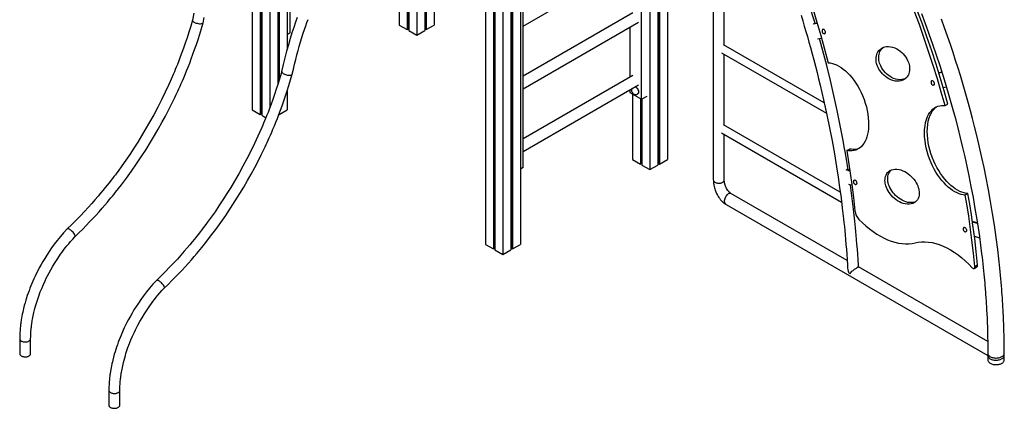
# Model space of a CAD drawing. Extents: x 13254 to 35734, y 5807 to 20891.
# Drawn here: x 24031 to 27620, y 6027 to 7445 of the extents above; entities that cross this region are included whole.
import ezdxf

# ---------------------------------------------------------------- set-up
doc = ezdxf.new("R2010")
doc.units = 0
doc.header["$LTSCALE"] = 100
doc.layers.get('0').update_dxf_attribs({"linetype": 'CONTINUOUS'})

msp = doc.modelspace()

# ---------------------------------------------------------------- linework, layer by layer
at = {"color": 7, "linetype": 'CONTINUOUS', "ltscale": 100}
for p, q in [((26327.9, 9320), (26327.9, 6897.7)), ((25728.3, 9028.5), (25728.3, 6625)), ((25757.3, 9012.6), (25757.3, 6608.3)), ((25760.6, 9010.7), (25760.6, 6610.2)), ((25762.9, 9009.3), (25762.9, 6605)), ((25820.9, 9024), (25820.9, 6605)), ((25823.3, 9025.4), (25823.3, 6610.2)), ((25826.6, 9027.3), (25826.6, 6608.3)), ((25855.6, 9044), (25855.6, 6625)), ((25791.9, 9003.3), (25791.9, 6588.3)), ((26356.9, 8816.7), (26356.9, 6914.5)), ((26359.3, 8815.4), (26359.3, 6919.6)), ((26362.6, 8813.5), (26362.6, 6917.7)), ((26391.6, 8796.7), (26391.6, 6934.5)), ((26558.9, 8694.3), (26558.9, 6859.8)), ((25005.6, 8061), (25005.6, 7337.7)), ((25016.8, 7396.1), (25016.8, 8067.4)), ((24971, 8030.5), (24971, 7206.8)), ((24973.4, 8032.9), (24973.4, 7214.4)), ((24976.6, 8036.1), (24976.6, 7225.1)), ((24942, 7997.7), (24942, 7123.1)), ((24907.3, 7947.4), (24907.3, 7099)), ((24910.6, 7952.8), (24910.6, 7100.9)), ((24913, 7956.7), (24913, 7095.7)), ((26297.4, 7154.6), (26297.4, 7960.1)), ((24878.3, 7898), (24878.3, 7115.7)), ((25478, 7846.7), (25478, 7388.4)), ((25507, 7830), (25507, 7405.1)), ((25509.3, 7828.6), (25509.3, 7410.3)), ((25512.6, 7826.7), (25512.6, 7408.4)), ((25541.6, 7810), (25541.6, 7425.1)), ((25866, 6905.6), (25866, 7711.1)), ((25414.3, 7664.6), (25414.3, 7425.1)), ((25443.3, 7647.9), (25443.3, 7408.4)), ((25446.6, 7646), (25446.6, 7410.3)), ((25449, 7645.6), (25449, 7405.1)), ((25866, 7421.4), (26286.1, 7664)), ((26598.9, 7351.7), (26598.9, 7610.2)), ((26266.1, 7470), (25866, 7239)), ((25866, 7192.8), (26286.1, 7435.3)), ((26938.4, 7430.5), (26923.1, 7428)), ((26938.1, 7431.6), (26925.6, 7429.6)), ((25016.8, 7396.1), (25005.6, 7389.7)), ((25414.3, 7425.1), (25443.3, 7408.4)), ((25443.3, 7408.4), (25446.6, 7410.3)), ((25446.6, 7413.7), (25449, 7413.7)), ((25449, 7405.1), (25478, 7388.4)), ((25478, 7388.4), (25507, 7405.1)), ((25507, 7413.7), (25509.3, 7413.7)), ((25509.3, 7410.3), (25512.6, 7408.4)), ((25512.6, 7408.4), (25541.6, 7425.1)), ((26254.9, 7417.3), (26254.9, 7234.9)), ((26959.2, 7410.8), (26957.7, 7409.9)), ((26965, 7393.8), (26966.4, 7394.6)), ((26938.3, 7375.3), (26953.5, 7377.7)), ((26589.2, 7323.8), (26971.5, 7103.1)), ((26963.1, 7141.4), (26596.1, 7353.3)), ((26598.9, 7059.7), (26598.9, 7318.2)), ((26977.7, 7287.3), (26978.5, 7287.3)), ((27392.1, 7252.8), (27380.6, 7250.7)), ((27392.4, 7251.7), (27381, 7249.7)), ((26266.1, 7241.4), (25866, 7010.4)), ((27356.6, 7222.8), (27355.2, 7222)), ((25005.6, 7183.8), (25005.6, 7115.7)), ((25866, 6964.2), (26286.1, 7206.7)), ((26254.9, 7188.7), (26254.9, 7179.1)), ((26254.9, 7179.1), (26297.4, 7154.6)), ((27362.4, 7205.9), (27363.9, 7206.7)), ((27396.7, 7197), (27408.5, 7199.1)), ((26264.3, 7173.7), (26264.3, 6934.5)), ((26282.9, 7173.9), (26283.6, 7174.3)), ((26293.3, 7157), (26293.3, 6917.7)), ((26296.5, 7155.1), (26296.5, 6919.6)), ((26297.4, 7154.6), (26317.3, 7166.1)), ((26298.9, 7155.5), (26298.9, 6914.5)), ((24878.3, 7115.7), (24907.3, 7099)), ((24976.6, 7099), (25005.6, 7115.7)), ((27403.6, 7131.3), (27403.8, 7131.3)), ((27403.8, 7131.3), (27413.7, 7137)), ((24907.3, 7099), (24910.6, 7100.9)), ((24910.6, 7104.3), (24913, 7104.3)), ((24913, 7095.7), (24927.9, 7087.1)), ((24975.8, 7099.5), (24976.6, 7099)), ((24976.6, 7101.7), (24976.6, 7099)), ((27021.7, 6815.6), (26596.1, 7061.3)), ((26589.2, 7031.8), (27026.5, 6779.4)), ((26598.9, 6859.8), (26598.9, 7026.2)), ((27045.4, 6967), (27055.3, 6972.7)), ((26264.3, 6934.5), (26293.3, 6917.7)), ((26362.6, 6917.7), (26391.6, 6934.5)), ((25866, 6905.6), (25855.6, 6899.6)), ((26293.3, 6917.7), (26296.5, 6919.6)), ((26296.5, 6923.1), (26298.9, 6923.1)), ((26298.9, 6914.5), (26327.9, 6897.7)), ((26327.9, 6897.7), (26356.9, 6914.5)), ((26356.9, 6923.1), (26359.3, 6923.1)), ((26359.3, 6919.6), (26362.6, 6917.7)), ((27057, 6892.3), (27043.7, 6896.4)), ((27056.6, 6894.9), (27046.2, 6898.1)), ((27073.9, 6860.4), (27072.5, 6859.6)), ((27051.5, 6844.8), (27064.2, 6841)), ((27079.8, 6843.4), (27081.2, 6844.2)), ((27046.9, 6566.4), (26623.4, 6810.9)), ((27487.2, 6810.2), (27477.3, 6804.5)), ((26605.2, 6770.6), (27559.7, 6219.6)), ((27473.9, 6687.8), (27472.5, 6687)), ((27521.3, 6703.6), (27503.4, 6708.6)), ((27521.7, 6701), (27503.8, 6706.1)), ((27479.8, 6670.9), (27481.2, 6671.7)), ((27510.8, 6654.3), (27529.4, 6649.1)), ((25728.3, 6625), (25757.3, 6608.3)), ((25757.3, 6608.3), (25760.6, 6610.2)), ((25760.6, 6613.7), (25762.9, 6613.7)), ((25762.9, 6605), (25791.9, 6588.3)), ((25791.9, 6588.3), (25820.9, 6605)), ((25820.9, 6613.7), (25823.3, 6613.7)), ((25823.3, 6610.2), (25826.6, 6608.3)), ((25826.6, 6608.3), (25855.6, 6625)), ((27559.3, 6270.6), (27088.3, 6542.5)), ((27510, 6537.3), (27519.9, 6543.1)), ((27512.5, 6544.7), (27522.4, 6550.4)), ((24030.5, 6280.5), (24030.5, 6226.3)), ((24070.5, 6226.3), (24070.5, 6280.5)), ((27559.7, 6219.8), (27559.7, 6203.5)), ((27619.7, 6203.5), (27619.7, 6219.8)), ((24355.8, 6092.7), (24355.8, 6038.5)), ((24395.8, 6038.5), (24395.8, 6092.7))]:
    msp.add_line(p, q, dxfattribs=at)
at = {"color": 7, "linetype": 'CONTINUOUS', "ltscale": 100, "flags": 128}
for points in [[(26835.7, 7736.1), (26854.2, 7686.4), (26872.1, 7636.5), (26889.3, 7586.4), (26905.9, 7536.1), (26921.8, 7485.7), (26936.8, 7436.1), (26951.1, 7386.5), (26964.8, 7336.9), (26977.7, 7287.3)], [(26930.1, 7430.3), (26928.4, 7436), (26920.9, 7461.2), (26913.4, 7485.9), (26905.9, 7509.7), (26898.6, 7532.7), (26893, 7550.1), (26887.5, 7567.1), (26882, 7583.5), (26876.7, 7599.4), (26876, 7601.2)], [(24665.9, 7468.8), (24660.2, 7442.9)], [(27403.8, 7131.3), (27390.1, 7179.9), (27375.8, 7228.5), (27360.8, 7277), (27345.1, 7325.4), (27327.9, 7376), (27310.1, 7426.4), (27291.5, 7476.5)], [(27413.7, 7137), (27400, 7185.6), (27385.7, 7234.2), (27370.7, 7282.7), (27355, 7331.1), (27337.8, 7381.7), (27320, 7432.1), (27301.4, 7482.2)], [(27318.1, 7467.1), (27331.7, 7430.7), (27345.1, 7393.4), (27358.4, 7355.3), (27371.6, 7316.5), (27384.3, 7277.6), (27400.3, 7226.7), (27415.4, 7176.1), (27429.8, 7125.6), (27440.2, 7087.4), (27449.9, 7050.2), (27459, 7013.8), (27467.6, 6978.4), (27475.5, 6944), (27483.1, 6909.7), (27490.4, 6875), (27498.2, 6835.7), (27505.7, 6795.9), (27512.8, 6756), (27519.4, 6716.3), (27524.2, 6685.3), (27528.7, 6654.2), (27533, 6622.5), (27537.1, 6590), (27538.5, 6577.9), (27539.9, 6565.8), (27541.3, 6553.6), (27542.6, 6541.2), (27543.9, 6528.8), (27545.1, 6516.8), (27546.2, 6505.6), (27547.2, 6494.2), (27548.2, 6483.8), (27549, 6474.3), (27549.7, 6465.7), (27550.3, 6458.1), (27550.6, 6454.9), (27550.8, 6451.9), (27551.1, 6448.4), (27551.4, 6444.3), (27551.7, 6439.5), (27552.1, 6434.2), (27552.5, 6428.2), (27553.2, 6419), (27553.8, 6408.7), (27554.5, 6397.4), (27555.2, 6384.9), (27556, 6371.1), (27556.7, 6356.3), (27557.4, 6340.5), (27558, 6323.7), (27558.5, 6305.9), (27559, 6287.6), (27559.4, 6268.4), (27559.6, 6248.4), (27559.7, 6227.6)], [(24660.2, 7443.1), (24653.8, 7420.8), (24647.2, 7399.3), (24640.6, 7378.8), (24634.1, 7359.3), (24627.8, 7341.1), (24621.7, 7324.3), (24615.9, 7308.7), (24610.4, 7294.4), (24605.2, 7281.3), (24601.4, 7271.7), (24597.8, 7262.9), (24594.4, 7254.8), (24591.1, 7246.9), (24587.7, 7239), (24573.8, 7207.6), (24561.1, 7180.3), (24547.6, 7152.7), (24533.6, 7125.1), (24519, 7097.6), (24503.9, 7070.4), (24488.4, 7043.4), (24474.7, 7020.5), (24460.6, 6997.8), (24446.3, 6975.4), (24431.7, 6953.2), (24417.2, 6932), (24403, 6911.8), (24389.1, 6892.6), (24384.1, 6885.8), (24379.2, 6879.2), (24374.3, 6872.7), (24369, 6865.8), (24363.1, 6858.1), (24356.5, 6849.7), (24349.7, 6841.1), (24342.3, 6831.9), (24334.2, 6822), (24325.5, 6811.5), (24316.2, 6800.4), (24305, 6787.4), (24293, 6773.7), (24280.1, 6759.4), (24266.4, 6744.6), (24251.9, 6729.2), (24236.6, 6713.5), (24220.5, 6697.5), (24203.7, 6681.2)], [(24231.8, 6652.8), (24246.4, 6666.8), (24260.2, 6680.5), (24273.3, 6693.7), (24285.6, 6706.6), (24297.3, 6718.9), (24308.2, 6730.8), (24320.2, 6744), (24331.2, 6756.5), (24341.3, 6768.2), (24350.5, 6779), (24357.2, 6787), (24363.3, 6794.4), (24368.9, 6801.2), (24374.4, 6808), (24379.8, 6814.8), (24401.3, 6842.3), (24419.8, 6866.9), (24438.2, 6892.3), (24456.2, 6918.2), (24473.9, 6944.5), (24491.2, 6971.2), (24507.9, 6998.2), (24522, 7021.6), (24535.6, 7045.2), (24548.9, 7069), (24561.9, 7092.9), (24574.1, 7116.4), (24585.6, 7139.1), (24596.2, 7161.1), (24599.9, 7168.9), (24603.6, 7176.7), (24607.1, 7184.3), (24610.8, 7192.4), (24614.9, 7201.5), (24619.3, 7211.5), (24623.8, 7221.8), (24628.6, 7233), (24633.7, 7245.1), (24639, 7258.1), (24644.5, 7271.9), (24650.3, 7286.5), (24656.2, 7302.1), (24662.2, 7318.5), (24668.3, 7335.8), (24674.6, 7354), (24680.7, 7372.6), (24686.9, 7392.1), (24693, 7412.4), (24699, 7433.5)], [(24660.2, 7442.9), (24660.1, 7442.7), (24660.4, 7441.1), (24661.3, 7439.5), (24662.8, 7438.1), (24664.4, 7436.8), (24666.2, 7435.7), (24668.2, 7434.6), (24670.7, 7433.5), (24673.7, 7432.4), (24677.3, 7431.3), (24681.4, 7430.4), (24685.8, 7429.8), (24690, 7429.7), (24693.8, 7430.1), (24696.6, 7431), (24698.4, 7432.3), (24698.9, 7433.5)], [(24699.1, 7433.6), (24703.2, 7452.4)], [(25042, 7453), (25035.8, 7435.3), (25029.5, 7416.6), (25023, 7396.5), (25016.4, 7375.4), (25009.9, 7353.2), (25003.5, 7330.1), (24997.3, 7306), (24991.2, 7281), (24985.4, 7255.1)], [(25024.3, 7245.9), (25028.5, 7264.6), (25032.7, 7282.6), (25036.9, 7299.8), (25041.2, 7316.3), (25045.5, 7332), (25049.8, 7347.1), (25054.7, 7363.9), (25059.6, 7379.8), (25064.4, 7394.8), (25069, 7408.9), (25073.5, 7421.9), (25077.7, 7434), (25081.6, 7445.1)], [(26878.7, 7461.1), (26884.9, 7440.6), (26890.7, 7420.9), (26896.3, 7402), (26901.8, 7382.9), (26907.4, 7363.1), (26913, 7342.8), (26919.1, 7320.6), (26925.2, 7297.7), (26931.2, 7274.7), (26937, 7251.7), (26942.7, 7228.8), (26948.3, 7205.8), (26960.9, 7151.9), (26972.6, 7098.1), (26982.4, 7050.3), (26991.6, 7002.6), (27000.2, 6955.2), (27008.1, 6907.9), (27013.9, 6870.2), (27019.4, 6832.7), (27024.5, 6795.3), (27029.2, 6757.2), (27033.7, 6718.6), (27035.2, 6704.3), (27036.7, 6689.9), (27038.1, 6675.2), (27039.6, 6659.5), (27041.1, 6642.8), (27042.6, 6625.1), (27044, 6607.4), (27045.4, 6588.8), (27046.7, 6569.2), (27048, 6548.8), (27048.5, 6540.6)], [(27619.7, 6227.7), (27619.6, 6245.5), (27619.5, 6262.5), (27619.2, 6278.7), (27618.9, 6294.1), (27618.5, 6308.7), (27618.1, 6322.4), (27617.6, 6335.2), (27617.2, 6346.2), (27616.8, 6356.3), (27616.3, 6365.7), (27615.9, 6374.2), (27615.5, 6381.9), (27615.1, 6388.7), (27614.9, 6393.9), (27614.6, 6398.5), (27614.4, 6402.5), (27614.1, 6406.6), (27613.8, 6410.9), (27613.6, 6415.4), (27613.3, 6420.2), (27612.6, 6429.5), (27611.9, 6439.6), (27611.1, 6450.4), (27610.3, 6461.8), (27609.3, 6473.9), (27608.2, 6486.8), (27607.1, 6499.7), (27605.9, 6512.5), (27604.6, 6525.2), (27603.4, 6537.9), (27599.7, 6572.2), (27595.7, 6605.8), (27589.9, 6650.4), (27583.6, 6694.5), (27576.9, 6738), (27569.6, 6781), (27561.8, 6824.3), (27553.4, 6867.7), (27545.8, 6905), (27537.8, 6942.3), (27529.3, 6979.8), (27520.4, 7017.4), (27511.2, 7054.9), (27503.8, 7083.7), (27496.4, 7111.6), (27489.1, 7138.6), (27481.8, 7164.6), (27474.6, 7189.8), (27467.2, 7215), (27459.4, 7241.1), (27451, 7268.1), (27442.2, 7295.9), (27432.9, 7324.7), (27423.2, 7353.9), (27413, 7383.9), (27402.2, 7414.8), (27391, 7445.9)], [(26956.4, 7408.4), (26955.7, 7406.7), (26955.4, 7405.3), (26955.3, 7404.1), (26955.3, 7403.1), (26955.4, 7401.5), (26955.7, 7400.3), (26956.3, 7398.9), (26957.4, 7397), (26958.3, 7396), (26959.6, 7394.9), (26961.2, 7394), (26963.1, 7393.5)], [(26956.4, 7408.3), (26956.9, 7409.2), (26958, 7410.1), (26959.6, 7410.3), (26961.4, 7409.7), (26963.2, 7408.2), (26964.8, 7406.1), (26965.9, 7403.9), (26966.6, 7401.9), (26966.9, 7400.1), (26967, 7398.6), (26966.9, 7397.3), (26966.6, 7395.9), (26965.9, 7394.6), (26964.8, 7393.7), (26963.2, 7393.4), (26963.1, 7393.5)], [(27050.4, 6896.8), (27047.9, 6912.7), (27044.3, 6934.7), (27040.5, 6957.3), (27036.4, 6980.5), (27032.1, 7004.2), (27021.6, 7059), (27010.4, 7113.7), (26998.4, 7168.3), (26985.7, 7222.6), (26972.2, 7276.9), (26958, 7331.2), (26945.5, 7376.4)], [(27272.4, 7281.2), (27273.5, 7276.3), (27274.2, 7271), (27274.5, 7265.4), (27274.2, 7259.6), (27273.3, 7253.6), (27271.9, 7248.6), (27269.9, 7243.6), (27267.3, 7238.7), (27263.9, 7234.2), (27259.8, 7230), (27254.8, 7226.4), (27249.2, 7223.4), (27242.9, 7221.3), (27236.1, 7220.1), (27228.8, 7219.9), (27221.3, 7220.6), (27213.8, 7222.3), (27206.3, 7224.9), (27199.1, 7228.3), (27192.3, 7232.3), (27186.1, 7236.8), (27180.3, 7241.7), (27175.2, 7246.8), (27170.2, 7252.8), (27165.9, 7258.7), (27162.3, 7264.5), (27159.4, 7270.1), (27157.1, 7275.5), (27155.4, 7280.5), (27154.1, 7285.2), (27153, 7290.1), (27152.3, 7295.4), (27152, 7300.9), (27152.3, 7306.7), (27153.2, 7312.7), (27154.6, 7317.8), (27156.5, 7322.8), (27159.2, 7327.6), (27162.6, 7332.2), (27166.7, 7336.4), (27171.6, 7340), (27177.3, 7342.9), (27183.6, 7345), (27190.4, 7346.2), (27197.7, 7346.5), (27205.2, 7345.7), (27212.7, 7344), (27220.2, 7341.5), (27227.4, 7338.1), (27234.1, 7334.1), (27240.4, 7329.6), (27246.1, 7324.7), (27251.3, 7319.6), (27256.3, 7313.6), (27260.6, 7307.6), (27264.2, 7301.8), (27267.1, 7296.2), (27269.4, 7290.9), (27271.1, 7285.9), (27272.4, 7281.2)], [(27258.2, 7228.9), (27252.8, 7227), (27246, 7225.8), (27238.7, 7225.6), (27231.2, 7226.3), (27223.7, 7228), (27216.2, 7230.6), (27209, 7234), (27202.2, 7238), (27196, 7242.5), (27190.2, 7247.4), (27185.1, 7252.5), (27180.1, 7258.5), (27175.8, 7264.4), (27172.2, 7270.3), (27169.3, 7275.9), (27167, 7281.2), (27165.3, 7286.2), (27164, 7290.9), (27162.9, 7295.8), (27162.2, 7301.1), (27161.9, 7306.6), (27162.2, 7312.4), (27163.1, 7318.4), (27164.5, 7323.5), (27166.4, 7328.5), (27169.1, 7333.3), (27172.5, 7337.9), (27176.6, 7342.1), (27178.2, 7343.2)], [(26978.5, 7287.3), (26985.5, 7286.6), (26992.8, 7285.1), (27000.5, 7282.7), (27008.4, 7279.5), (27016.5, 7275.3), (27024.8, 7270.2), (27032.7, 7264.5), (27040.6, 7258), (27048.4, 7250.6), (27056.1, 7242.6), (27063.6, 7233.8), (27071.2, 7223.9), (27078.5, 7213.4), (27085.4, 7202.3), (27091.7, 7191), (27097.6, 7179.3), (27102.8, 7167.6), (27108.3, 7153.7), (27112.9, 7139.9), (27116.8, 7126.5), (27119.8, 7113.4), (27122.2, 7100.2), (27124, 7086.8), (27125, 7073.2), (27125.1, 7059.8), (27124.4, 7046.6), (27123.1, 7036.6), (27121.3, 7026.9), (27118.8, 7017.7), (27115.8, 7009.1), (27112.2, 7001.1), (27107.8, 6993.4), (27102.8, 6986.6), (27097.3, 6980.8), (27091.4, 6975.8), (27085.1, 6971.9), (27078.4, 6968.9), (27072, 6967), (27065.4, 6965.9), (27058.7, 6965.6), (27052, 6966), (27045.4, 6967)], [(24985.5, 7255.3), (24979, 7233), (24972.5, 7211.5), (24965.9, 7191), (24959.4, 7171.6), (24953, 7153.3), (24947, 7136.5), (24941.2, 7120.9), (24935.7, 7106.6), (24930.5, 7093.5), (24926.7, 7083.9), (24923.1, 7075.1), (24919.7, 7067.1), (24916.4, 7059.2), (24913, 7051.2), (24899.1, 7019.8), (24886.4, 6992.5), (24872.9, 6964.9), (24858.8, 6937.3), (24844.3, 6909.8), (24829.2, 6882.6), (24813.6, 6855.6), (24799.9, 6832.7), (24785.9, 6810), (24771.6, 6787.6), (24757, 6765.5), (24742.5, 6744.2), (24728.3, 6724), (24714.4, 6704.8), (24709.4, 6698), (24704.4, 6691.4), (24699.5, 6684.9), (24694.3, 6678), (24688.4, 6670.4), (24681.8, 6661.9), (24675, 6653.3), (24667.6, 6644.1), (24659.5, 6634.2), (24650.8, 6623.7), (24641.5, 6612.6), (24630.3, 6599.6), (24618.2, 6585.9), (24605.4, 6571.6), (24591.7, 6556.8), (24577.2, 6541.5), (24561.9, 6525.7), (24545.8, 6509.7), (24528.9, 6493.4)], [(24985.5, 7255.1), (24985.4, 7254.9), (24985.6, 7253.3), (24986.6, 7251.7), (24988, 7250.3), (24989.7, 7249), (24991.4, 7247.9), (24993.4, 7246.8), (24995.9, 7245.7), (24999, 7244.6), (25002.6, 7243.5), (25006.7, 7242.6), (25011, 7242.1), (25015.3, 7241.9), (25019, 7242.3), (25021.9, 7243.2), (25023.7, 7244.5), (25024.2, 7245.7)], [(24557.1, 6465), (24571.7, 6479), (24585.5, 6492.7), (24598.6, 6506), (24610.9, 6518.8), (24622.5, 6531.1), (24633.5, 6543), (24645.5, 6556.3), (24656.5, 6568.8), (24666.6, 6580.4), (24675.8, 6591.2), (24682.5, 6599.2), (24688.6, 6606.6), (24694.2, 6613.4), (24699.6, 6620.2), (24705.1, 6627), (24726.6, 6654.5), (24745.1, 6679.1), (24763.4, 6704.5), (24781.5, 6730.4), (24799.2, 6756.7), (24816.4, 6783.4), (24833.2, 6810.4), (24847.2, 6833.8), (24860.9, 6857.4), (24874.2, 6881.2), (24887.2, 6905.1), (24899.4, 6928.6), (24910.8, 6951.4), (24921.5, 6973.3), (24925.2, 6981.2), (24928.8, 6988.9), (24932.4, 6996.5), (24936.1, 7004.6), (24940.2, 7013.7), (24944.6, 7023.7), (24949.1, 7034.1), (24953.9, 7045.3), (24959, 7057.3), (24964.3, 7070.3), (24969.8, 7084.1), (24975.5, 7098.8), (24981.4, 7114.3), (24987.5, 7130.7), (24993.6, 7148), (24999.8, 7166.2), (25006, 7184.8), (25012.1, 7204.3), (25018.3, 7224.6), (25024.3, 7245.7)], [(27353.8, 7220.5), (27353.2, 7218.8), (27352.8, 7217.4), (27352.7, 7216.2), (27352.7, 7215.2), (27352.9, 7213.6), (27353.1, 7212.3), (27353.7, 7211), (27354.8, 7209.1), (27355.8, 7208.1), (27357, 7207), (27358.6, 7206.1), (27360.5, 7205.6)], [(27353.8, 7220.4), (27354.3, 7221.2), (27355.4, 7222.2), (27357, 7222.4), (27358.8, 7221.7), (27360.6, 7220.3), (27362.2, 7218.2), (27363.3, 7216), (27364, 7213.9), (27364.4, 7212.2), (27364.5, 7210.7), (27364.4, 7209.3), (27364, 7208), (27363.3, 7206.7), (27362.2, 7205.8), (27360.6, 7205.5), (27360.5, 7205.6)], [(26274.8, 7200.2), (26275.7, 7199.8), (26277.4, 7198.8), (26279, 7197.5), (26280.5, 7196), (26281.9, 7194.2), (26283.2, 7192.4), (26284.3, 7190.4), (26285.3, 7188.3), (26286, 7186.2), (26286.5, 7184.1), (26286.7, 7182.1), (26286.7, 7180.2), (26286.5, 7178.5), (26286, 7177), (26285.3, 7175.8), (26284.3, 7174.8), (26283.6, 7174.3)], [(27477.3, 6804.5), (27470.2, 6805.2), (27462.9, 6806.8), (27455.3, 6809.2), (27447.4, 6812.5), (27439.3, 6816.7), (27431, 6821.8), (27423.2, 6827.4), (27415.3, 6833.9), (27407.6, 6841.1), (27399.9, 6849), (27392.4, 6857.6), (27384.8, 6867.4), (27377.5, 6877.8), (27370.6, 6888.7), (27364.2, 6899.9), (27358.3, 6911.4), (27352.9, 6923), (27347.3, 6936.8), (27342.5, 6950.5), (27338.5, 6963.9), (27335.2, 6977), (27332.6, 6990.2), (27330.6, 7003.7), (27329.3, 7017.3), (27328.8, 7030.9), (27329.3, 7044.2), (27330.6, 7056.9), (27332.8, 7069), (27335.9, 7080.4), (27339.9, 7090.9), (27343.9, 7099), (27348.5, 7106.3), (27353.7, 7112.6), (27359.3, 7118.1), (27365.2, 7122.6), (27371.5, 7126.2), (27377.7, 7128.7), (27384.1, 7130.5), (27390.5, 7131.4), (27397.1, 7131.7), (27403.6, 7131.3)], [(27487.2, 6810.2), (27480.1, 6811), (27472.8, 6812.5), (27465.2, 6814.9), (27457.3, 6818.2), (27449.2, 6822.4), (27440.9, 6827.5), (27433.1, 6833.1), (27425.2, 6839.6), (27417.5, 6846.8), (27409.8, 6854.7), (27402.3, 6863.4), (27394.7, 6873.2), (27387.4, 6883.5), (27380.5, 6894.4), (27374.1, 6905.6), (27368.2, 6917.1), (27362.8, 6928.8), (27357.2, 6942.5), (27352.4, 6956.2), (27348.4, 6969.6), (27345.1, 6982.7), (27342.5, 6995.9), (27340.5, 7009.4), (27339.2, 7023), (27338.7, 7036.6), (27339.2, 7049.9), (27340.5, 7062.6), (27342.7, 7074.8), (27345.8, 7086.2), (27349.8, 7096.6), (27353.8, 7104.7), (27358.4, 7112), (27363.6, 7118.3), (27369.2, 7123.8), (27373.2, 7126.9)], [(27045.4, 6967), (27052, 6925.8), (27058.2, 6884.7), (27063.8, 6843.8), (27069.8, 6795.7), (27075.1, 6747.9)], [(27091.8, 6976.2), (27088.3, 6974.7), (27081.9, 6972.7), (27075.3, 6971.6), (27068.6, 6971.3), (27061.9, 6971.7), (27055.3, 6972.7)], [(27308.5, 6822.8), (27309.2, 6818.2), (27309.5, 6813.4), (27309.4, 6808.3), (27308.8, 6803.2), (27307.6, 6797.9), (27305.6, 6792.7), (27302.9, 6787.7), (27299.7, 6783.6), (27295.8, 6779.8), (27291.2, 6776.6), (27285.8, 6774.1), (27279.7, 6772.3), (27273, 6771.4), (27265.8, 6771.5), (27258.2, 6772.6), (27251.3, 6774.4), (27244.3, 6776.9), (27237.5, 6780.1), (27230.9, 6783.9), (27224.7, 6788.2), (27219, 6792.8), (27213.7, 6797.7), (27208.9, 6802.7), (27204.6, 6807.7), (27199.8, 6814.3), (27195.8, 6820.7), (27192.6, 6826.9), (27190, 6832.7), (27188.1, 6838.2), (27186.7, 6843.2), (27185.7, 6847.9), (27185, 6852.5), (27184.7, 6857.4), (27184.8, 6862.4), (27185.4, 6867.6), (27186.6, 6872.8), (27188.5, 6878), (27191.3, 6883.1), (27194.4, 6887.2), (27198.3, 6890.9), (27203, 6894.1), (27208.4, 6896.7), (27214.5, 6898.4), (27221.2, 6899.3), (27228.4, 6899.2), (27236, 6898.1), (27242.9, 6896.3), (27249.9, 6893.8), (27256.7, 6890.6), (27263.3, 6886.8), (27269.5, 6882.5), (27275.2, 6877.9), (27280.5, 6873.1), (27285.3, 6868.1), (27289.6, 6863), (27294.4, 6856.4), (27298.4, 6850), (27301.6, 6843.9), (27304.1, 6838), (27306.1, 6832.6), (27307.5, 6827.5), (27308.5, 6822.8)], [(27295.9, 6779.9), (27295.7, 6779.8), (27289.6, 6778), (27282.9, 6777.2), (27275.7, 6777.2), (27268.1, 6778.3), (27261.2, 6780.1), (27254.2, 6782.6), (27247.4, 6785.9), (27240.8, 6789.7), (27234.6, 6793.9), (27228.9, 6798.5), (27223.6, 6803.4), (27218.8, 6808.4), (27214.5, 6813.4), (27209.7, 6820), (27205.7, 6826.4), (27202.5, 6832.6), (27199.9, 6838.4), (27198, 6843.9), (27196.6, 6848.9), (27195.6, 6853.6), (27194.9, 6858.2), (27194.6, 6863.1), (27194.7, 6868.1), (27195.3, 6873.3), (27196.5, 6878.5), (27198.4, 6883.7), (27201.2, 6888.8), (27204.3, 6892.9), (27208.2, 6896.5)], [(26558.9, 6859.8), (26559.1, 6855.1), (26559.4, 6850.7), (26559.8, 6846.9), (26560.3, 6843.7), (26560.7, 6841.3), (26561.8, 6836.1), (26562.9, 6831.8), (26564.1, 6827.6), (26565.7, 6822.6), (26568, 6816.8), (26570.9, 6810.2), (26573.7, 6804.8), (26576.4, 6800.2), (26578.9, 6796.4), (26581, 6793.3), (26582.8, 6790.9), (26584, 6789.3), (26585.4, 6787.7), (26586.8, 6786.1), (26588.8, 6783.9), (26591, 6781.6), (26593.7, 6779.1), (26596.9, 6776.3), (26600.8, 6773.4), (26605.2, 6770.6)], [(26623.4, 6810.9), (26621.5, 6812.2), (26619.9, 6813.4), (26618.7, 6814.4), (26617.9, 6815.1), (26617.2, 6815.8), (26616.6, 6816.4), (26616, 6817.1), (26615.4, 6817.7), (26614, 6819.4), (26612, 6821.9), (26609.8, 6825.2), (26607.5, 6829), (26605.5, 6833), (26603.7, 6837.2), (26602.2, 6841.4), (26601.1, 6845), (26600.6, 6847), (26600.2, 6848.6), (26599.9, 6850), (26599.7, 6851.6), (26599.3, 6853.9), (26599.1, 6856.7), (26598.9, 6859.8)], [(27071.1, 6858), (27070.5, 6856.3), (27070.2, 6854.9), (27070, 6853.7), (27070, 6852.7), (27070.2, 6851.1), (27070.5, 6849.9), (27071, 6848.5), (27072.2, 6846.7), (27073.1, 6845.6), (27074.4, 6844.5), (27076, 6843.6), (27077.9, 6843.1)], [(27071.2, 6857.9), (27071.6, 6858.8), (27072.8, 6859.7), (27074.3, 6859.9), (27076.2, 6859.3), (27078, 6857.8), (27079.6, 6855.8), (27080.7, 6853.6), (27081.4, 6851.5), (27081.7, 6849.7), (27081.8, 6848.2), (27081.7, 6846.9), (27081.4, 6845.5), (27080.7, 6844.2), (27079.6, 6843.3), (27078, 6843.1), (27077.9, 6843.1)], [(27088.4, 6542.3), (27088, 6549.4), (27086.7, 6569.8), (27085.4, 6589.3), (27084.1, 6607.9), (27082.7, 6625.5), (27081.3, 6642.3), (27080, 6657.3), (27078.7, 6671.5), (27077.4, 6684.9), (27076.1, 6697.7), (27074.8, 6710.2), (27072.5, 6732), (27070.1, 6753), (27067.6, 6773.3), (27065.2, 6792.9), (27062.7, 6811.7), (27060.2, 6830.5), (27058.5, 6842.7)], [(27512.5, 6544.7), (27507.6, 6592.6), (27501.9, 6640.9), (27495.5, 6689.4), (27489.9, 6727.6), (27483.8, 6766), (27477.3, 6804.5)], [(27522.4, 6550.4), (27517.5, 6598.4), (27511.8, 6646.6), (27505.4, 6695.1), (27499.8, 6733.3), (27493.7, 6771.7), (27487.2, 6810.2)], [(27089.7, 6716.1), (27102.2, 6703.9), (27115, 6692.4), (27128, 6681.7), (27141.3, 6671.8), (27154.7, 6662.8), (27167.9, 6654.8), (27181.2, 6647.8), (27194.4, 6641.8), (27207.6, 6636.8), (27220.9, 6632.7), (27234, 6629.8), (27246.8, 6627.9), (27259.3, 6627), (27271.5, 6627.3), (27283.3, 6628.6), (27294.7, 6630.8)], [(24203.6, 6681.1), (24190.8, 6667.1), (24178.7, 6653.1), (24167.3, 6639.1), (24156.7, 6625.3), (24146.9, 6611.8), (24137.9, 6598.7), (24129.6, 6586.1), (24121.9, 6573.9), (24115, 6562.2), (24108.6, 6551.1), (24102.1, 6539.3), (24096.3, 6528.2), (24091.2, 6517.9), (24086.6, 6508.4), (24082.4, 6499.3), (24074.8, 6481.9), (24068, 6465.1), (24064.6, 6455.9), (24061.3, 6446.8), (24058.3, 6438), (24055.5, 6429.4), (24052.9, 6420.9), (24050.2, 6411.8), (24047.4, 6401.7), (24044.6, 6390.7), (24043, 6384.1), (24041.5, 6377.1), (24040, 6369.9), (24038.5, 6362.5), (24037.3, 6356), (24036.4, 6350.6), (24035.8, 6346.4), (24035.5, 6344.5), (24035.2, 6342.6), (24034.8, 6340), (24034.4, 6336.5), (24033.8, 6332.2), (24033.2, 6327.1), (24032.5, 6319.9), (24031.8, 6311.6), (24031.1, 6302.2), (24030.7, 6291.8), (24030.5, 6280.5)], [(24231.9, 6652.9), (24232.5, 6653.9), (24232.7, 6656), (24231.9, 6658.8), (24230.2, 6662.2), (24227.9, 6665.7), (24225.2, 6669.1), (24222.3, 6672.1), (24219.5, 6674.7), (24217, 6676.7), (24214.8, 6678.3), (24212.8, 6679.5), (24211, 6680.5), (24209.1, 6681.3), (24207.1, 6681.8), (24205.3, 6681.9), (24203.9, 6681.4), (24203.7, 6681.1)], [(27471.1, 6685.5), (27470.5, 6683.8), (27470.1, 6682.3), (27470, 6681.2), (27470, 6680.2), (27470.2, 6678.6), (27470.5, 6677.3), (27471, 6676), (27472.1, 6674.1), (27473.1, 6673), (27474.3, 6672), (27475.9, 6671.1), (27477.8, 6670.5)], [(27471.1, 6685.4), (27471.6, 6686.2), (27472.7, 6687.1), (27474.3, 6687.4), (27476.1, 6686.7), (27478, 6685.3), (27479.5, 6683.2), (27480.6, 6681), (27481.3, 6678.9), (27481.7, 6677.1), (27481.8, 6675.7), (27481.7, 6674.3), (27481.3, 6672.9), (27480.6, 6671.7), (27479.5, 6670.8), (27478, 6670.5), (27477.8, 6670.6)], [(24070.5, 6280.5), (24070.6, 6288.6), (24070.8, 6295.9), (24071.2, 6302.6), (24071.6, 6308.6), (24072, 6314.1), (24072.5, 6319), (24073, 6323.4), (24073.5, 6327.7), (24074, 6331.3), (24074.4, 6334.3), (24074.8, 6336.6), (24075, 6338.2), (24075.3, 6339.8), (24075.8, 6343), (24076.4, 6346.9), (24077.2, 6351.7), (24078.4, 6357.7), (24079.6, 6363.9), (24080.9, 6370.1), (24082.2, 6376), (24083.6, 6381.7), (24085.9, 6390.9), (24088.2, 6399.4), (24090.5, 6407.3), (24092.7, 6414.5), (24095, 6421.7), (24100, 6436.2), (24105.6, 6451.3), (24110.9, 6464.6), (24116.8, 6478.2), (24123.2, 6492.3), (24127.4, 6501.1), (24132.3, 6510.7), (24137.7, 6521), (24143.8, 6532), (24151.5, 6545.3), (24160.1, 6559.3), (24169.5, 6574), (24179.8, 6589), (24185.2, 6596.5), (24190.8, 6604.1), (24196.6, 6611.8), (24202.7, 6619.5), (24209.2, 6627.4), (24216.2, 6635.6), (24223.7, 6644), (24231.9, 6652.9)], [(27294.7, 6630.8), (27306.2, 6633.1), (27318.2, 6634.4), (27330.5, 6634.5), (27343.3, 6633.6), (27356.4, 6631.5), (27369.5, 6628.3), (27382.8, 6624.1), (27396.2, 6618.7), (27409.7, 6612.3), (27423.5, 6604.7), (27437.2, 6596.1), (27450.9, 6586.5), (27464.3, 6576), (27477.6, 6564.6), (27490.5, 6552.5), (27503.1, 6539.6)], [(27048.6, 6540.6), (27048.6, 6538.7), (27049.5, 6533.3), (27051.1, 6527.3), (27052.1, 6523.7), (27052.4, 6521.5)], [(27058.3, 6518.1), (27058.6, 6520), (27059.6, 6521.7), (27060.9, 6523.3), (27064.4, 6526.7), (27068.6, 6530.1), (27071.2, 6532.1), (27074, 6534.2), (27076.2, 6535.8), (27078.5, 6537.3), (27080.3, 6538.5), (27082.1, 6539.6), (27083.6, 6540.5), (27085, 6541.3), (27086.1, 6541.9), (27087, 6542.3), (27087.9, 6542.5), (27088.3, 6542.5)], [(27503.1, 6539.6), (27504.7, 6538.2), (27506.4, 6537.2), (27508.3, 6536.9), (27509.9, 6537.3), (27511.3, 6538.5), (27512.1, 6540.3), (27512.5, 6542.5), (27512.5, 6544.7)], [(27519.9, 6543.1), (27521.2, 6544.2), (27522, 6546), (27522.4, 6548.2), (27522.4, 6550.4)], [(27052.4, 6521.5), (27055.4, 6519.4), (27058.3, 6518.1)], [(24528.8, 6493.3), (24516.1, 6479.3), (24504, 6465.3), (24492.6, 6451.3), (24482, 6437.5), (24472.2, 6424), (24463.2, 6411), (24454.8, 6398.3), (24447.2, 6386.1), (24440.2, 6374.5), (24433.9, 6363.3), (24427.4, 6351.5), (24421.6, 6340.4), (24416.4, 6330.1), (24411.9, 6320.6), (24407.7, 6311.5), (24400.1, 6294.1), (24393.3, 6277.3), (24389.8, 6268.1), (24386.6, 6259), (24383.5, 6250.2), (24380.7, 6241.6), (24378.1, 6233.2), (24375.4, 6224), (24372.7, 6213.9), (24369.9, 6203), (24368.3, 6196.3), (24366.7, 6189.3), (24365.2, 6182.1), (24363.8, 6174.7), (24362.6, 6168.2), (24361.7, 6162.9), (24361, 6158.7), (24360.8, 6156.7), (24360.5, 6154.9), (24360.1, 6152.2), (24359.6, 6148.7), (24359.1, 6144.4), (24358.5, 6139.3), (24357.7, 6132.1), (24357, 6123.8), (24356.4, 6114.4), (24356, 6104), (24355.8, 6092.7)], [(24395.8, 6092.7), (24395.9, 6100.8), (24396.1, 6108.2), (24396.4, 6114.8), (24396.9, 6120.9), (24397.3, 6126.3), (24397.8, 6131.3), (24398.3, 6135.7), (24398.8, 6139.9), (24399.3, 6143.5), (24399.7, 6146.5), (24400, 6148.8), (24400.3, 6150.5), (24400.5, 6152.1), (24401, 6155.2), (24401.7, 6159.2), (24402.5, 6163.9), (24403.6, 6169.9), (24404.9, 6176.2), (24406.2, 6182.3), (24407.5, 6188.2), (24408.8, 6193.9), (24411.2, 6203.1), (24413.5, 6211.6), (24415.8, 6219.5), (24418, 6226.7), (24420.3, 6233.9), (24425.2, 6248.4), (24430.9, 6263.5), (24436.2, 6276.8), (24442, 6290.4), (24448.5, 6304.5), (24452.7, 6313.3), (24457.5, 6322.9), (24463, 6333.2), (24469, 6344.2), (24476.8, 6357.5), (24485.4, 6371.6), (24494.8, 6386.2), (24505.1, 6401.2), (24510.5, 6408.8), (24516, 6416.4), (24521.9, 6424), (24528, 6431.8), (24534.5, 6439.7), (24541.5, 6447.8), (24549, 6456.3), (24557.2, 6465.1)], [(24557.1, 6465.2), (24557.8, 6466.1), (24557.9, 6468.2), (24557.2, 6471.1), (24555.5, 6474.4), (24553.2, 6477.9), (24550.4, 6481.3), (24547.6, 6484.3), (24544.8, 6486.9), (24542.3, 6488.9), (24540, 6490.5), (24538.1, 6491.7), (24536.3, 6492.7), (24534.4, 6493.5), (24532.4, 6494), (24530.6, 6494.1), (24529.1, 6493.6), (24529, 6493.4)], [(24030.5, 6226.3), (24030.7, 6224.9), (24031.2, 6223.4), (24032, 6221.9), (24033.2, 6220.5), (24034.6, 6219.2), (24036.4, 6218.1)], [(24036.4, 6218.1), (24038.4, 6217.1), (24040.6, 6216.2), (24043, 6215.5), (24045.6, 6215.1), (24048.2, 6214.8), (24050.9, 6214.7), (24053.5, 6214.8), (24056.1, 6215.2), (24058.7, 6215.7), (24061, 6216.4), (24063.2, 6217.3), (24065.1, 6218.4), (24066.8, 6219.6), (24068.2, 6220.9), (24069.3, 6222.3), (24070.1, 6223.8), (24070.5, 6225.3), (24070.5, 6226.3)], [(27559.7, 6227.6), (27559.8, 6226.3), (27560.2, 6224.4), (27561, 6222.6), (27562.1, 6220.8), (27563.6, 6219.1), (27565.3, 6217.6), (27567.3, 6216.1), (27569.6, 6214.8), (27572.2, 6213.6), (27574.9, 6212.6), (27577.8, 6211.8), (27580.9, 6211.1), (27584, 6210.7), (27587.2, 6210.4), (27590.5, 6210.4), (27593.7, 6210.5), (27596.9, 6210.9), (27600, 6211.4), (27603, 6212.2), (27605.8, 6213.1), (27608.5, 6214.2), (27610.9, 6215.4), (27613.1, 6216.8), (27615, 6218.3), (27616.6, 6220), (27617.8, 6221.7), (27618.8, 6223.5), (27619.4, 6225.3), (27619.7, 6227.2), (27619.7, 6227.7)], [(27559.9, 6222.1), (27559.8, 6221.2), (27559.7, 6219.4), (27560, 6217.5), (27560.6, 6215.7), (27561.5, 6213.9), (27562.8, 6212.1), (27564.4, 6210.5), (27566.3, 6209), (27568.5, 6207.6)], [(27568.5, 6207.6), (27570.9, 6206.3), (27573.5, 6205.2), (27576.3, 6204.3), (27579.3, 6203.6), (27582.4, 6203), (27585.6, 6202.7), (27588.9, 6202.5), (27592.1, 6202.6), (27595.3, 6202.8), (27598.5, 6203.3), (27601.5, 6203.9), (27604.4, 6204.8), (27607.2, 6205.8), (27609.7, 6206.9), (27612, 6208.3), (27614, 6209.7), (27615.8, 6211.3), (27617.2, 6213), (27618.4, 6214.7), (27619.1, 6216.6), (27619.6, 6218.4), (27619.7, 6220.3), (27619.4, 6222.2), (27618.9, 6223.8)], [(27559.7, 6203.5), (27559.7, 6203), (27560, 6201.2), (27560.6, 6199.3), (27561.5, 6197.5), (27562.8, 6195.8), (27564.4, 6194.2), (27566.3, 6192.7), (27568.5, 6191.3)], [(27568.5, 6191.3), (27570.9, 6190), (27573.5, 6188.9), (27576.3, 6188), (27579.3, 6187.2), (27582.4, 6186.7), (27585.6, 6186.3), (27588.9, 6186.2), (27592.1, 6186.2), (27595.3, 6186.5), (27598.5, 6186.9), (27601.5, 6187.6), (27604.4, 6188.4), (27607.2, 6189.4), (27609.7, 6190.6), (27612, 6191.9), (27614, 6193.4), (27615.8, 6195), (27617.2, 6196.7), (27618.4, 6198.4), (27619.1, 6200.2), (27619.6, 6202.1), (27619.7, 6203.5)], [(24355.8, 6038.5), (24355.9, 6037.1), (24356.4, 6035.6), (24357.3, 6034.1), (24358.4, 6032.8), (24359.9, 6031.5), (24361.7, 6030.3)], [(24361.7, 6030.3), (24363.7, 6029.3), (24365.9, 6028.4), (24368.3, 6027.8), (24370.8, 6027.3), (24373.5, 6027), (24376.1, 6026.9), (24378.8, 6027.1), (24381.4, 6027.4), (24383.9, 6027.9), (24386.3, 6028.6), (24388.5, 6029.5), (24390.4, 6030.6), (24392.1, 6031.8), (24393.5, 6033.1), (24394.6, 6034.5), (24395.3, 6036), (24395.7, 6037.5), (24395.8, 6038.5)]]:
    msp.add_lwpolyline(points, dxfattribs=at)
at = {"color": 8, "linetype": 'CONTINUOUS', "ltscale": 100, "flags": 128}
for points in [[(26274.1, 7199.8), (26275, 7199.4), (26276.6, 7198.3), (26278.2, 7197.1), (26279.8, 7195.6), (26281.2, 7193.8), (26282.5, 7192), (26283.6, 7190), (26284.6, 7187.9), (26285.3, 7185.8), (26285.8, 7183.7), (26286, 7181.7), (26286, 7179.8), (26285.8, 7178.1), (26285.3, 7176.6), (26284.6, 7175.4), (26283.6, 7174.4), (26282.9, 7173.9)], [(26558.9, 6859.8), (26559.1, 6858.5), (26559.6, 6857), (26560.4, 6855.5), (26561.6, 6854.1), (26563, 6852.8), (26564.8, 6851.7)], [(26564.8, 6851.7), (26566.8, 6850.6), (26569, 6849.8), (26571.5, 6849.1), (26574, 6848.6), (26576.6, 6848.4), (26579.3, 6848.3), (26581.9, 6848.4), (26584.6, 6848.7), (26587.1, 6849.3), (26589.4, 6850), (26591.6, 6850.9), (26593.6, 6851.9), (26595.2, 6853.1), (26596.6, 6854.4), (26597.7, 6855.8), (26598.5, 6857.3), (26598.9, 6858.9), (26598.9, 6859.8)], [(26600.2, 6782.6), (26600.3, 6785.2), (26600.7, 6788.4), (26601.6, 6791.9), (26603, 6795.9), (26604.6, 6799.2), (26606.5, 6802.5), (26608.9, 6805.6), (26611.5, 6808.2), (26614.3, 6810.2), (26617.1, 6811.4), (26619.7, 6811.9), (26622.1, 6811.5), (26623.4, 6810.8)], [(26605.3, 6770.7), (26604.6, 6771), (26603, 6772.5), (26601.6, 6774.9), (26600.7, 6777.5), (26600.3, 6780.1), (26600.2, 6782.6)], [(24030.5, 6280.5), (24030.7, 6279.1), (24031.2, 6277.6), (24032, 6276.2), (24033.2, 6274.8), (24034.6, 6273.5), (24036.4, 6272.3)], [(24036.4, 6272.3), (24038.4, 6271.3), (24040.6, 6270.5), (24043, 6269.8), (24045.6, 6269.3), (24048.2, 6269), (24050.9, 6268.9), (24053.5, 6269.1), (24056.1, 6269.4), (24058.7, 6269.9), (24061, 6270.7), (24063.2, 6271.5), (24065.1, 6272.6), (24066.8, 6273.8), (24068.2, 6275.1), (24069.3, 6276.5), (24070.1, 6278), (24070.5, 6279.5), (24070.5, 6280.5)], [(24355.8, 6092.7), (24355.9, 6091.4), (24356.4, 6089.8), (24357.3, 6088.4), (24358.4, 6087), (24359.9, 6085.7), (24361.7, 6084.5)], [(24361.7, 6084.5), (24363.7, 6083.5), (24365.9, 6082.7), (24368.3, 6082), (24370.8, 6081.5), (24373.5, 6081.2), (24376.1, 6081.2), (24378.8, 6081.3), (24381.4, 6081.6), (24383.9, 6082.2), (24386.3, 6082.9), (24388.5, 6083.8), (24390.4, 6084.8), (24392.1, 6086), (24393.5, 6087.3), (24394.6, 6088.7), (24395.3, 6090.2), (24395.7, 6091.7), (24395.8, 6092.7)]]:
    msp.add_lwpolyline(points, dxfattribs=at)
at = {"color": 7, "linetype": 'CONTINUOUS', "ltscale": 10000}
for centre, radius, start, end in [((26275.4, 7186.9), 15, 157.9835, 299.9973), ((27129.6, 6753.6), 54.8, 185.9455, 223.2081)]:
    msp.add_arc(centre, radius, start, end, dxfattribs=at)

doc.saveas('drawing.dxf')
